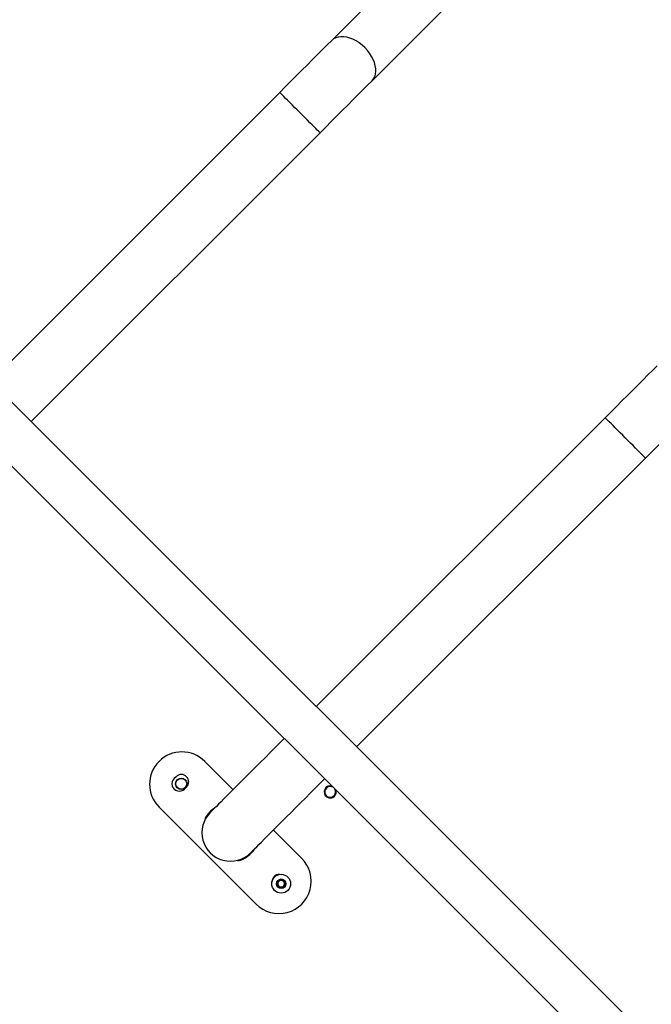
# Model space of a CAD drawing. Units: millimetres. Extents: x -383 to 953, y 133 to 941.
# Drawn here: x 465 to 512, y 420 to 493 of the extents above; entities that cross this region are included whole.
import ezdxf

# ---------------------------------------------------------------- set-up
doc = ezdxf.new("R2010")
doc.units = ezdxf.units.MM
doc.header["$LTSCALE"] = 40
doc.header["$PDSIZE"] = -1
doc.layers.add('VP-DIM', color=7, linetype='Continuous')
doc.layers.add('VP-HIC', color=6, linetype='Continuous')
doc.layers.add('VP-EQ', color=7, linetype='Continuous', true_color=0x8a3492)
doc.dimstyles.get("Standard").update_dxf_attribs({"dimtxt": 14, "dimasz": 20, "dimexe": 20, "dimexo": 50, "dimgap": 20, "dimtad": 0, "dimdec": 0, "dimzin": 0, "dimdsep": 46, "dimtxsty": 'Standard', "dimcen": -0.09, "dimadec": 0, "dimazin": 0, "dimtfac": 1, "dimtdec": 4, "dimtofl": 0, "dimtmove": 0, "dimatfit": 3, "dimfxl": 70, "dimfxlon": 1, "dimtolj": 1, "dimtzin": 0, "dimarcsym": 0})

# ---------------------------------------------------------------- blocks, each defined once
blk = doc.blocks.new('*D206')
at = {"layer": 'Defpoints', "color": 0}
for p in [(735.851, 920.958), (735.851, 534.106), (83.452, 332.746)]:
    blk.add_point(p, dxfattribs=at)
at = {"layer": 'VP-DIM', "color": 0, "lineweight": -2}
for p, q in [((83.452, 850.958), (83.452, 940.958)), ((735.851, 850.958), (735.851, 940.958)), ((103.452, 920.958), (366.263, 920.958)), ((715.851, 920.958), (443.596, 920.958))]:
    blk.add_line(p, q, dxfattribs=at)
at = {"layer": 'VP-DIM', "color": 0}
for points in [[(103.452, 924.291), (103.452, 917.624), (83.452, 920.958)], [(715.851, 917.624), (715.851, 924.291), (735.851, 920.958)]]:
    blk.add_solid(points, dxfattribs=at)
at = {"layer": 'VP-DIM', "color": 0, "insert": (404.929, 920.958), "char_height": 14, "attachment_point": 5}
blk.add_mtext('\\A1;652', dxfattribs=at)
blk = doc.blocks.new('*D209')
at = {"layer": 'Defpoints', "color": 0}
for p in [(584.973, 843.936), (584.973, 534.106), (279.427, 353.766)]:
    blk.add_point(p, dxfattribs=at)
at = {"layer": 'VP-DIM', "color": 0, "lineweight": -2}
for p, q in [((279.427, 773.936), (279.427, 863.936)), ((584.973, 773.936), (584.973, 863.936)), ((299.427, 843.936), (378.016, 843.936)), ((564.973, 843.936), (453.016, 843.936))]:
    blk.add_line(p, q, dxfattribs=at)
at = {"layer": 'VP-DIM', "color": 0}
for points in [[(299.427, 847.269), (299.427, 840.603), (279.427, 843.936)], [(564.973, 840.603), (564.973, 847.269), (584.973, 843.936)]]:
    blk.add_solid(points, dxfattribs=at)
at = {"layer": 'VP-DIM', "color": 0, "insert": (415.516, 843.936), "char_height": 14, "attachment_point": 5}
blk.add_mtext('\\A1;306', dxfattribs=at)
blk = doc.blocks.new('*D213')
at = {"layer": 'Defpoints', "color": 0}
for p in [(562.903, 561.292), (436.385, 331.171), (848.899, 331.171)]:
    blk.add_point(p, dxfattribs=at)
at = {"layer": 'VP-DIM', "color": 0, "lineweight": -2}
for p, q in [((778.899, 561.292), (868.899, 561.292)), ((848.899, 541.292), (848.899, 477.236)), ((848.899, 351.171), (848.899, 402.236)), ((778.899, 331.171), (868.899, 331.171))]:
    blk.add_line(p, q, dxfattribs=at)
at = {"layer": 'VP-DIM', "color": 0}
for points in [[(852.232, 541.292), (845.565, 541.292), (848.899, 561.292)], [(845.565, 351.171), (852.232, 351.171), (848.899, 331.171)]]:
    blk.add_solid(points, dxfattribs=at)
at = {"layer": 'VP-DIM', "color": 0, "insert": (848.899, 439.736), "char_height": 14, "attachment_point": 5, "rotation": 90}
blk.add_mtext('\\A1;230', dxfattribs=at)
blk = doc.blocks.new('*D224')
at = {"layer": 'Defpoints', "color": 0}
for p in [(558.669, 711.287), (380.709, 132.746), (932.735, 132.746)]:
    blk.add_point(p, dxfattribs=at)
at = {"layer": 'VP-DIM', "color": 0, "lineweight": -2}
for p, q in [((862.735, 711.287), (952.735, 711.287)), ((932.735, 691.287), (932.735, 460.683)), ((932.735, 152.746), (932.735, 383.35)), ((862.735, 132.746), (952.735, 132.746))]:
    blk.add_line(p, q, dxfattribs=at)
at = {"layer": 'VP-DIM', "color": 0}
for points in [[(936.069, 691.287), (929.402, 691.287), (932.735, 711.287)], [(929.402, 152.746), (936.069, 152.746), (932.735, 132.746)]]:
    blk.add_solid(points, dxfattribs=at)
at = {"layer": 'VP-DIM', "color": 0, "insert": (932.735, 422.016), "char_height": 14, "attachment_point": 5, "rotation": 90}
blk.add_mtext('\\A1;579', dxfattribs=at)
blk = doc.blocks.new('1439')
at = {"color": 7, "linetype": 'Continuous', "lineweight": 25}
for p, q in [((1059.661, 486.668), (993.222, 420.228)), ((996.22, 417.23), (1062.659, 483.67)), ((1015.798, 346.999), (945.815, 416.981)), ((989.358, 416.365), (967.895, 394.902)), ((970.893, 391.903), (992.356, 413.367)), ((945.815, 412.216), (1011.032, 346.999)), ((1013.541, 392.182), (992.078, 370.718)), ((995.076, 367.72), (1016.539, 389.184)), ((985.893, 364.534), (983.786, 366.641)), ((981.658, 365.503), (981.517, 365.361)), ((982.295, 364.584), (982.436, 364.725)), ((980.392, 363.247), (987.605, 356.034)), ((983.859, 362.398), (983.816, 362.423)), ((990.999, 359.429), (988.891, 361.536)), ((986.257, 359.242), (986.244, 359.29)), ((989.186, 357.512), (989.297, 357.778)), ((989.36, 357.282), (989.186, 357.512)), ((989.297, 357.778), (989.584, 357.814)), ((989.647, 357.318), (989.36, 357.282)), ((989.584, 357.814), (989.758, 357.584)), ((989.758, 357.584), (989.647, 357.318))]:
    blk.add_line(p, q, dxfattribs=at)
at = {"color": 7, "linetype": 'Continuous', "lineweight": 25, "flags": 128}
for points in [[(993.222, 420.228), (992.891, 419.898), (992.543, 419.55), (992.18, 419.187), (991.803, 418.809), (991.414, 418.421), (991.015, 418.022), (990.608, 417.614), (990.195, 417.201), (989.777, 416.784), (989.358, 416.365)], [(992.356, 413.367), (992.776, 413.786), (993.193, 414.203), (993.606, 414.616), (994.013, 415.023), (994.412, 415.422), (994.801, 415.811), (995.178, 416.188), (995.541, 416.552), (995.889, 416.9), (996.22, 417.23)], [(1017.405, 396.045), (1017.074, 395.715), (1016.726, 395.367), (1016.363, 395.003), (1015.986, 394.626), (1015.597, 394.237), (1015.198, 393.838), (1014.791, 393.431), (1014.378, 393.018), (1013.96, 392.601), (1013.541, 392.182)], [(1016.539, 389.184), (1016.959, 389.603), (1017.376, 390.02), (1017.789, 390.433), (1018.196, 390.84), (1018.595, 391.239), (1018.984, 391.628), (1019.361, 392.005), (1019.724, 392.369), (1020.072, 392.716), (1020.403, 393.047)], [(989.695, 368.336), (989.422, 368.063), (989.034, 367.675), (988.651, 367.292), (988.275, 366.915), (987.907, 366.547), (987.548, 366.189), (987.201, 365.842), (986.867, 365.508), (986.548, 365.188), (986.244, 364.884), (985.957, 364.597), (985.688, 364.328), (985.438, 364.079), (985.209, 363.85), (985.002, 363.642), (984.816, 363.457), (984.654, 363.294), (984.515, 363.156), (984.401, 363.042), (984.312, 362.952), (984.248, 362.888), (984.209, 362.85), (984.196, 362.837)], [(987.194, 359.839), (987.207, 359.852), (987.246, 359.89), (987.31, 359.954), (987.399, 360.044), (987.513, 360.158), (987.652, 360.296), (987.814, 360.459), (988, 360.644), (988.207, 360.852), (988.436, 361.081), (988.686, 361.33), (988.955, 361.599), (989.242, 361.886), (989.546, 362.19), (989.866, 362.51), (990.2, 362.844), (990.546, 363.191), (990.905, 363.549), (991.273, 363.917), (991.649, 364.294), (992.032, 364.677), (992.42, 365.065), (992.693, 365.337)]]:
    blk.add_lwpolyline(points, dxfattribs=at)
at = {"color": 8, "linetype": 'Continuous', "lineweight": 25, "flags": 128}
for points in [[(996.22, 417.23), (996.333, 417.369), (996.418, 417.531), (996.474, 417.713), (996.501, 417.913), (996.497, 418.126), (996.462, 418.351), (996.398, 418.581), (996.305, 418.814), (996.185, 419.046), (996.039, 419.272), (995.872, 419.489), (995.684, 419.693), (995.48, 419.88), (995.263, 420.048), (995.037, 420.193), (994.806, 420.313), (994.573, 420.406), (994.342, 420.471), (994.118, 420.505), (993.904, 420.509), (993.704, 420.483), (993.522, 420.427), (993.36, 420.341), (993.222, 420.228)], [(992.356, 413.367), (992.343, 413.38), (992.305, 413.418), (992.242, 413.481), (992.155, 413.568), (992.047, 413.676), (991.917, 413.806), (991.77, 413.953), (991.607, 414.116), (991.431, 414.292), (991.245, 414.478), (991.053, 414.67), (990.857, 414.866), (990.662, 415.061), (990.469, 415.254), (990.284, 415.439), (990.108, 415.615), (989.945, 415.778), (989.797, 415.926), (989.668, 416.055), (989.559, 416.164), (989.472, 416.251), (989.409, 416.314), (989.371, 416.352), (989.358, 416.365), (989.358, 416.365)], [(1016.539, 389.184), (1016.527, 389.196), (1016.488, 389.235), (1016.425, 389.298), (1016.338, 389.384), (1016.23, 389.493), (1016.1, 389.623), (1015.953, 389.77), (1015.79, 389.933), (1015.614, 390.109), (1015.428, 390.295), (1015.236, 390.487), (1015.04, 390.683), (1014.845, 390.878), (1014.652, 391.071), (1014.467, 391.256), (1014.291, 391.432), (1014.128, 391.595), (1013.98, 391.743), (1013.851, 391.872), (1013.742, 391.981), (1013.655, 392.068), (1013.592, 392.131), (1013.554, 392.169), (1013.541, 392.182), (1013.541, 392.182)]]:
    blk.add_lwpolyline(points, dxfattribs=at)
at = {"color": 7, "linetype": 'Continuous', "lineweight": 25}
for centre, radius in [((982.047, 364.973), 0.425), ((982.047, 364.973), 0.4), ((989.472, 357.548), 0.7), ((989.472, 357.548), 0.35)]:
    blk.add_circle(centre, radius, dxfattribs=at)
for centre, radius, start, end in [((982.089, 364.944), 2.4, 45.00002, 225.00002), ((981.906, 364.973), 0.55, 135.00002, 315.00002), ((982.047, 365.114), 0.55, 315.00002, 135.00002), ((993.114, 364.371), 0.45, 76.00625, 315.00002), ((993.114, 364.372), 0.4, 118.80346, 29.64489), ((993.114, 364.372), 0.4, 60.35518, 118.80346), ((993.114, 364.372), 0.45, 276.08058, 315.00006), ((993.114, 364.371), 0.45, 315.00002, 13.99382), ((993.114, 364.372), 0.45, 315.00006, 13.99903), ((985.695, 361.338), 2.17, 122.67663, 150.00002), ((985.695, 361.338), 2.12, 135.00002, 315.00002), ((985.695, 361.338), 2.17, 285.00002, 327.32341), ((989.302, 357.732), 2.4, 225.00002, 45.00002), ((989.331, 357.689), 0.55, 87.10217, 182.89786), ((989.472, 357.548), 0.25, 157.20623, 217.20623), ((989.472, 357.548), 0.25, 97.20623, 157.20623), ((989.472, 357.548), 0.25, 217.20623, 277.20623), ((989.472, 357.548), 0.25, 37.20623, 97.20623), ((989.472, 357.548), 0.25, 277.20623, 337.20623), ((989.472, 357.548), 0.25, 337.20623, 37.20623)]:
    blk.add_arc(centre, radius, start, end, dxfattribs=at)
blk = doc.blocks.new('w1439 2d')
blk.add_blockref('1439', (-504.638, 70.973))

msp = doc.modelspace()

# ---------------------------------------------------------------- linework, layer by layer
at = {"layer": 'VP-HIC', "color": 4}
msp.add_lwpolyline([(593.252, 202.849, 0.178591), (641.177, 332.746), (641.177, 342.396, 0.378053), (466.116, 540.835, 0.200316), (378.987, 648.707), (441.477, 648.707, -0.313714), (582.133, 550.822, -0.285139), (665.577, 416.396), (665.577, 331.171, -0.262406)], format="xyb", close=True, dxfattribs=at)
at = {"layer": 'VP-HIC', "color": 6}
msp.add_lwpolyline([(283.452, 542.396, 0.414214), (83.452, 342.396), (83.452, 332.746, 0.414214), (283.452, 132.746), (441.177, 132.746, 0.414214), (641.177, 332.746), (641.177, 342.396, 0.414214), (441.177, 542.396)], format="xyb", close=True, dxfattribs=at)

# ---------------------------------------------------------------- block references
at = {"layer": 'VP-EQ', "color": 0}
msp.add_blockref('w1439 2d', (0, 0), dxfattribs=at)

# ---------------------------------------------------------------- dimensions: what is measured, and where the dimension line sits
at = {"layer": 'VP-DIM'}
for base, p1, p2, picture, middle in [((735.851, 920.958), (83.452, 332.746), (735.851, 534.106), '*D206', (404.929, 920.958)), ((584.973, 843.936), (279.427, 353.766), (584.973, 534.106), '*D209', (415.516, 843.936))]:
    dim = msp.add_linear_dim(base=base, p1=p1, p2=p2, dimstyle='Standard', dxfattribs=at)
    dim.commit()
    dim.dimension.update_dxf_attribs({"geometry": picture, "text_midpoint": middle, "dimtype": 160})
at = {"layer": 'VP-DIM', "color": 0}
dim = msp.add_linear_dim(base=(932.735, 132.746), p1=(558.669, 711.287), p2=(380.709, 132.746), angle=90, dimstyle='Standard', dxfattribs=at)
dim.commit()
dim.dimension.update_dxf_attribs({"geometry": '*D224', "text_midpoint": (932.735, 422.016)})
at = {"layer": 'VP-DIM'}
dim = msp.add_linear_dim(base=(848.899, 331.171), p1=(562.903, 561.292), p2=(436.385, 331.171), angle=90, dimstyle='Standard', dxfattribs=at)
dim.commit()
dim.dimension.update_dxf_attribs({"geometry": '*D213', "text_midpoint": (848.899, 439.736), "dimtype": 160})

doc.saveas('drawing.dxf')
